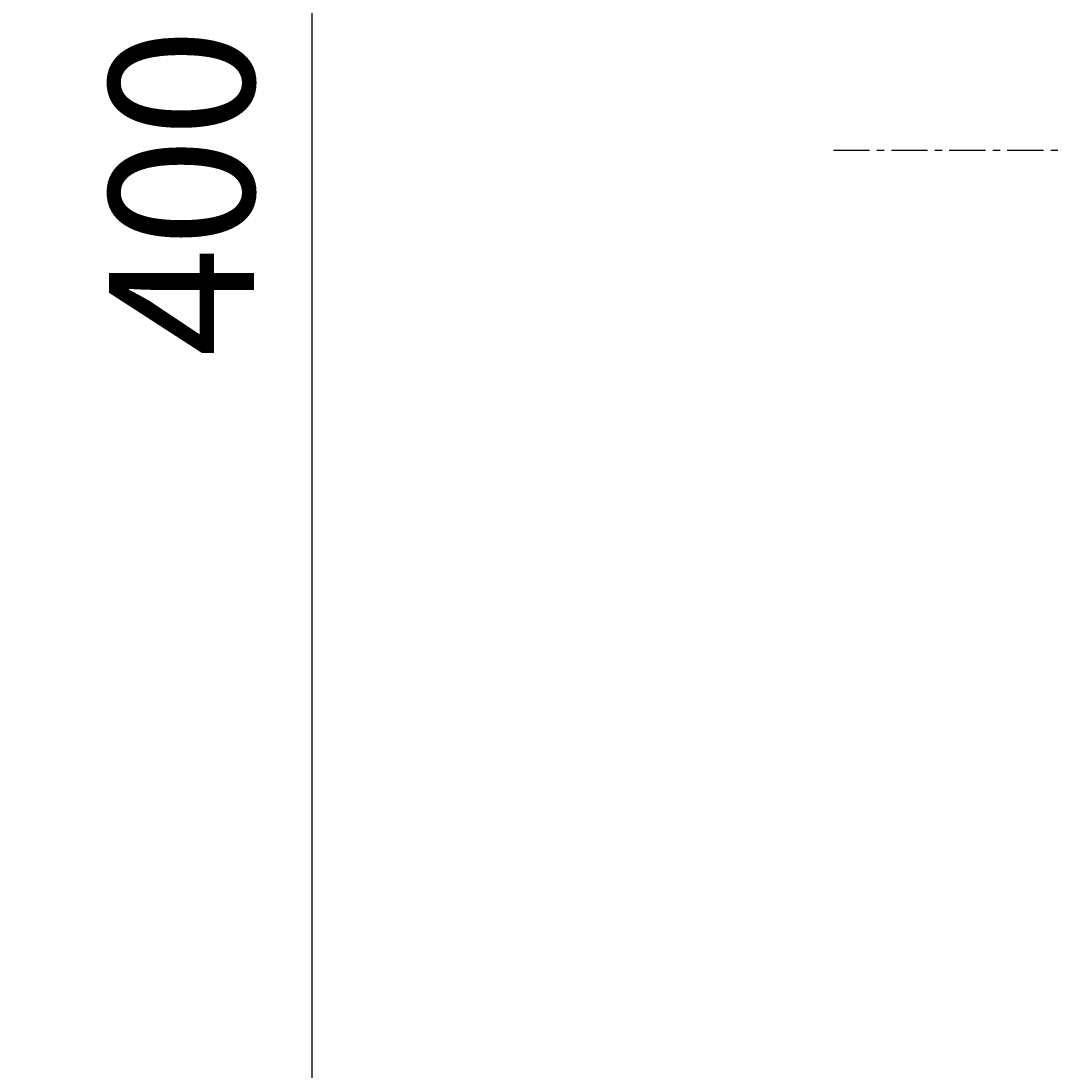
# Model space of a CAD drawing. Extents: x 14302 to 18502, y -4699 to -1729.
# Drawn here: x 15017 to 15195, y -2548 to -2367 of the extents above; entities that cross this region are included whole.
import ezdxf

# ---------------------------------------------------------------- set-up
doc = ezdxf.new("R2010")
doc.units = 0
doc.linetypes.add('CENTER1', pattern=[10, 6.25, -1.25, 1.25, -1.25])
doc.layers.get('0').update_dxf_attribs({"linetype": 'CONTINUOUS'})
doc.layers.get('DEFPOINTS').update_dxf_attribs({"linetype": 'CONTINUOUS'})
doc.layers.add('中心線', color=1, linetype='CENTER1')
doc.layers.add('寸法線', color=3, linetype='CONTINUOUS')
doc.styles.add('JAPANESE', font='romans.shx', dxfattribs={"bigfont": 'bigfont.shx'})
doc.dimstyles.get("Standard").update_dxf_attribs({"dimtxt": 0.18, "dimasz": 0.18, "dimexe": 0.18, "dimexo": 0.0625, "dimgap": 0.09, "dimtad": 0, "dimtih": 1, "dimtoh": 1, "dimzin": 0, "dimcen": 0.09, "dimazin": 3, "dimtfac": 1, "dimtofl": 0, "dimtmove": 0, "dimatfit": 3})

# ---------------------------------------------------------------- blocks, each defined once
blk = doc.blocks.new('_OPEN30')
at = {"color": 0, "linetype": 'BYBLOCK'}
for p, q in [((-1, 0.2679), (0, 0)), ((0, 0), (-1, -0.2679)), ((0, 0), (-1, 0))]:
    blk.add_line(p, q, dxfattribs=at)
blk = doc.blocks.new('*U118')
at = {"layer": '寸法線', "color": 0, "style": 'JAPANESE'}
blk.add_text('600', height=25, rotation=90, dxfattribs=at).set_placement((14957.08, -2428.3))
blk = doc.blocks.new('*D49')
at = {"layer": 'DEFPOINTS', "color": 0}
for p in [(15167.08, -2091.99), (14967.08, -2691.99), (15167.08, -2691.99)]:
    blk.add_point(p, dxfattribs=at)
at = {"layer": '寸法線', "color": 0}
for p, q in [((15147.08, -2091.99), (14967.08, -2091.99)), ((14967.08, -2116.99), (14967.08, -2666.99)), ((15147.08, -2691.99), (14967.08, -2691.99))]:
    blk.add_line(p, q, dxfattribs=at)
blk.add_blockref('*U118', (0, 0))
at = {"layer": '寸法線', "color": 0, "xscale": 25, "yscale": 25, "zscale": 25}
for p, rotation in [((14967.08, -2091.99), 90), ((14967.08, -2691.99), 270)]:
    blk.add_blockref('_OPEN30', p, dxfattribs=dict(at, rotation=rotation))
blk = doc.blocks.new('*U127')
at = {"layer": '寸法線', "color": 0, "style": 'JAPANESE'}
blk.add_text('400', height=25, rotation=90, dxfattribs=at).set_placement((15057.08, -2424.72))
blk = doc.blocks.new('*D58')
at = {"layer": 'DEFPOINTS', "color": 0}
for p in [(15587.08, -2188.99), (15067.08, -2589.01), (15602.08, -2589.01)]:
    blk.add_point(p, dxfattribs=at)
at = {"layer": '寸法線', "color": 0}
for p, q in [((15567.08, -2188.99), (15067.08, -2188.99)), ((15067.08, -2213.99), (15067.08, -2564.01)), ((15582.08, -2589.01), (15067.08, -2589.01))]:
    blk.add_line(p, q, dxfattribs=at)
blk.add_blockref('*U127', (0, 0))
at = {"layer": '寸法線', "color": 0, "xscale": 25, "yscale": 25, "zscale": 25}
for p, rotation in [((15067.08, -2188.99), 90), ((15067.08, -2589.01), 270)]:
    blk.add_blockref('_OPEN30', p, dxfattribs=dict(at, rotation=rotation))

msp = doc.modelspace()

# ---------------------------------------------------------------- linework, layer by layer
at = {"layer": '中心線', "linetype": 'CENTER1'}
msp.add_line((15157.085, -2388.995), (16047.085, -2388.995), dxfattribs=at)

# ---------------------------------------------------------------- dimensions: what is measured, and where the dimension line sits
at = {"layer": '寸法線'}
for base, p1, p2, picture, middle in [((14967.085, -2691.995), (15167.085, -2091.995), (15167.085, -2691.995), '*D49', (14944.585, -2391.995)), ((15067.085, -2589.009), (15587.085, -2188.995), (15602.085, -2589.009), '*D58', (15044.585, -2389.002))]:
    dim = msp.add_linear_dim(base=base, p1=p1, p2=p2, angle=90, dimstyle='Standard', dxfattribs=at)
    dim.commit()
    dim.dimension.update_dxf_attribs({"geometry": picture, "text_midpoint": middle})

doc.saveas('drawing.dxf')
